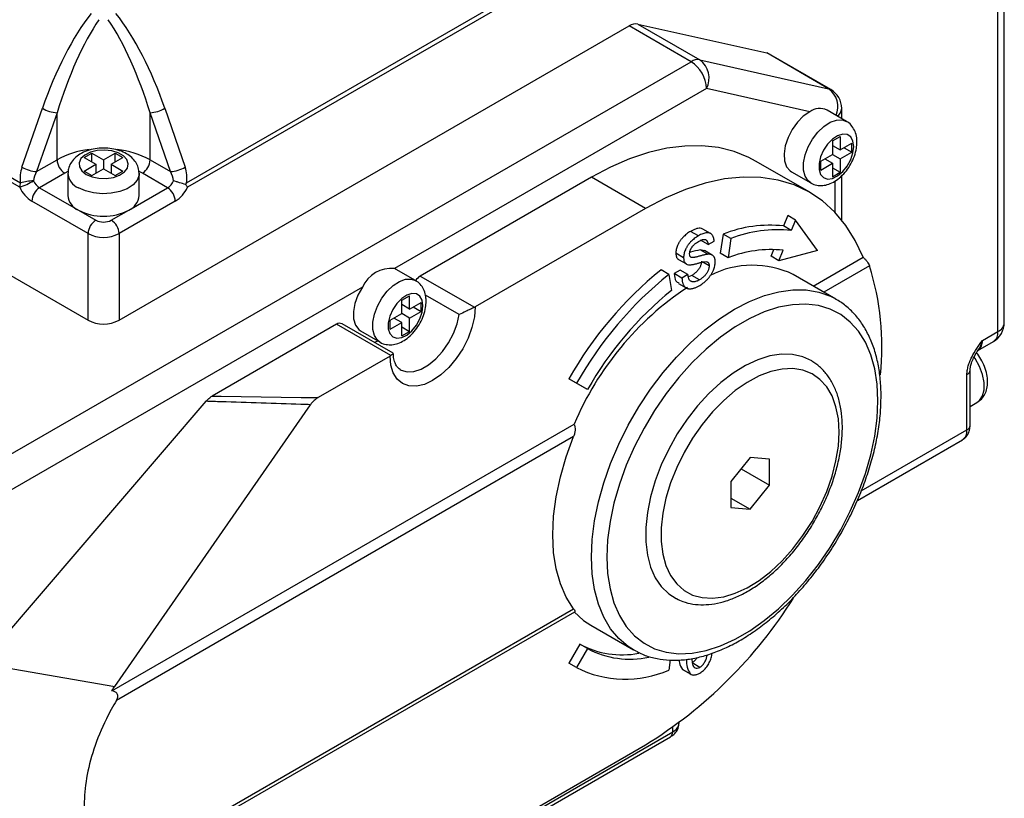
# Model space of a CAD drawing. Units: inches. Extents: x 0.2 to 10.8, y 0.2 to 8.3.
# Drawn here: x 1.1 to 2, y 6.9 to 7.6 of the extents above; entities that cross this region are included whole.
import ezdxf

# ---------------------------------------------------------------- set-up
doc = ezdxf.new("R2010")
doc.units = ezdxf.units.IN
doc.header["$MEASUREMENT"] = 0

msp = doc.modelspace()

# ---------------------------------------------------------------- linework, layer by layer
at = {"color": 7, "linetype": 'Continuous', "lineweight": 25}
for p, q in [((1.24922, 7.4862), (1.72481, 7.76075)), ((1.72555, 7.75673), (1.24996, 7.48218)), ((1.98418, 7.36051), (1.98418, 7.73824)), ((0.67999, 7.72861), (1.09991, 7.4862)), ((1.97841, 7.35247), (1.97841, 7.7302)), ((1.09917, 7.48218), (0.67926, 7.72459)), ((0.61779, 7.67598), (1.16064, 7.36259)), ((1.65488, 7.62897), (1.7706, 7.60298)), ((1.65488, 7.62897), (1.71056, 7.59683)), ((1.18848, 7.36259), (1.64694, 7.62726)), ((1.70262, 7.59512), (1.64694, 7.62726)), ((1.82628, 7.57084), (1.7706, 7.60298)), ((1.82818, 7.5701), (1.7725, 7.60224)), ((1.06409, 7.2265), (1.70262, 7.59512)), ((1.71056, 7.59683), (1.82628, 7.57084)), ((1.71654, 7.57101), (1.43609, 7.4091)), ((1.80925, 7.55018), (1.71654, 7.57101)), ((1.10123, 7.50033), (1.11955, 7.55321)), ((1.13273, 7.54919), (1.11442, 7.49631)), ((1.13273, 7.50689), (1.13273, 7.54919)), ((1.21639, 7.50689), (1.21639, 7.54919)), ((1.23471, 7.49631), (1.21639, 7.54919)), ((1.22958, 7.55321), (1.2479, 7.50033)), ((1.84224, 7.54149), (1.82484, 7.55154)), ((1.83802, 7.54393), (1.83802, 7.55305)), ((1.82973, 7.52384), (1.83669, 7.52786)), ((1.82973, 7.52384), (1.82973, 7.51178)), ((1.83669, 7.52786), (1.83669, 7.5158)), ((1.82973, 7.51982), (1.82973, 7.51982)), ((1.82973, 7.51982), (1.83669, 7.5158)), ((1.83669, 7.5158), (1.84713, 7.52183)), ((1.83669, 7.50776), (1.84713, 7.51379)), ((1.84017, 7.51781), (1.84713, 7.51379)), ((1.84713, 7.51379), (1.84713, 7.52183)), ((1.11442, 7.49631), (1.13273, 7.50689)), ((1.15716, 7.50886), (1.16412, 7.51288)), ((1.15716, 7.50886), (1.1676, 7.50283)), ((1.16412, 7.51288), (1.17456, 7.50685)), ((1.16412, 7.50484), (1.16412, 7.51288)), ((1.17456, 7.50685), (1.185, 7.51288)), ((1.17456, 7.50685), (1.17456, 7.49881)), ((1.18152, 7.50283), (1.19196, 7.50886)), ((1.185, 7.51288), (1.19196, 7.50886)), ((1.185, 7.50484), (1.185, 7.51288)), ((1.21639, 7.50689), (1.23471, 7.49631)), ((1.80937, 7.47765), (1.76065, 7.50577)), ((1.81929, 7.50576), (1.82973, 7.51178)), ((1.81929, 7.49772), (1.81929, 7.50576)), ((1.82277, 7.50777), (1.82277, 7.50776)), ((1.82277, 7.50776), (1.82973, 7.50375)), ((1.82973, 7.51178), (1.83669, 7.50776)), ((1.83669, 7.50776), (1.83669, 7.49571)), ((1.15716, 7.49681), (1.1676, 7.50283)), ((1.15716, 7.49681), (1.16412, 7.49279)), ((1.16412, 7.49279), (1.17456, 7.49881)), ((1.1676, 7.50283), (1.1676, 7.4948)), ((1.17456, 7.49881), (1.185, 7.49279)), ((1.18152, 7.50283), (1.19196, 7.49681)), ((1.18152, 7.50283), (1.18152, 7.4948)), ((1.185, 7.49279), (1.19196, 7.49681)), ((1.79286, 7.49613), (1.81026, 7.48609)), ((1.81929, 7.49772), (1.82973, 7.50375)), ((1.82973, 7.50375), (1.82973, 7.49169)), ((1.82973, 7.49973), (1.83669, 7.49571)), ((1.13969, 7.49483), (1.11707, 7.48178)), ((1.14258, 7.4948), (1.14258, 7.4747)), ((1.20655, 7.4747), (1.20655, 7.4948)), ((1.23205, 7.48178), (1.20943, 7.49483)), ((1.61303, 7.49116), (1.45927, 7.4024)), ((1.66174, 7.46303), (1.61303, 7.49116)), ((1.82973, 7.49169), (1.83669, 7.49571)), ((1.83802, 7.4529), (1.83802, 7.49251)), ((1.11707, 7.48178), (1.15194, 7.46165)), ((1.19718, 7.46165), (1.23205, 7.48178)), ((1.16064, 7.44055), (1.11011, 7.46972)), ((1.23901, 7.46972), (1.18848, 7.44055)), ((1.15194, 7.46165), (1.1676, 7.45261)), ((1.18152, 7.45261), (1.19718, 7.46165)), ((1.66174, 7.46303), (1.50863, 7.37464)), ((1.78948, 7.45677), (1.78566, 7.4474)), ((1.79644, 7.45275), (1.78948, 7.45677)), ((1.79644, 7.45275), (1.79262, 7.44339)), ((1.81627, 7.42528), (1.79644, 7.45275)), ((1.72019, 7.44062), (1.71323, 7.44463)), ((1.79262, 7.44339), (1.78566, 7.4474)), ((1.16064, 7.36259), (1.16064, 7.44055)), ((1.18848, 7.44055), (1.18848, 7.36259)), ((1.70919, 7.43854), (1.70223, 7.44256)), ((1.71798, 7.43059), (1.71102, 7.43461)), ((1.73138, 7.44007), (1.72891, 7.42282)), ((1.73834, 7.43605), (1.73138, 7.44007)), ((1.73834, 7.43605), (1.73587, 7.4188)), ((1.7147, 7.42507), (1.71076, 7.42595)), ((1.71772, 7.42194), (1.71076, 7.42595)), ((1.72172, 7.42119), (1.71476, 7.42521)), ((1.71798, 7.43059), (1.72338, 7.4337)), ((1.77454, 7.42014), (1.777, 7.42617)), ((1.7815, 7.41612), (1.78532, 7.42549)), ((1.81627, 7.42528), (1.7815, 7.41612)), ((1.6959, 7.41877), (1.68894, 7.42279)), ((1.69143, 7.41721), (1.69839, 7.4132)), ((1.73587, 7.4188), (1.72891, 7.42282)), ((1.7815, 7.41612), (1.77454, 7.42014)), ((1.81251, 7.39335), (1.85733, 7.41922)), ((1.43763, 7.40837), (1.43609, 7.4091)), ((1.45503, 7.39833), (1.43763, 7.40837)), ((1.68258, 7.40386), (1.67562, 7.40788)), ((1.69287, 7.40769), (1.68747, 7.40457)), ((1.69983, 7.40367), (1.69287, 7.40769)), ((1.71897, 7.41167), (1.71333, 7.41492)), ((1.45927, 7.4024), (1.50796, 7.37429)), ((1.68258, 7.40386), (1.68506, 7.38947)), ((1.69443, 7.40056), (1.68747, 7.40457)), ((1.69983, 7.40367), (1.69443, 7.40056)), ((1.70326, 7.40292), (1.70022, 7.40176)), ((1.71022, 7.39891), (1.70326, 7.40292)), ((1.83282, 7.38163), (1.79454, 7.40373)), ((1.40718, 7.39242), (1.07801, 7.20239)), ((1.69133, 7.3957), (1.69829, 7.39168)), ((1.44251, 7.38067), (1.44947, 7.38469)), ((1.44947, 7.37263), (1.44947, 7.38469)), ((1.44251, 7.36862), (1.44251, 7.38067)), ((1.44251, 7.37665), (1.44251, 7.37665)), ((1.44947, 7.37263), (1.44251, 7.37665)), ((1.44947, 7.37263), (1.45991, 7.37866)), ((1.45295, 7.37464), (1.45991, 7.37062)), ((1.45991, 7.37062), (1.45991, 7.37866)), ((1.43207, 7.36259), (1.44251, 7.36862)), ((1.43555, 7.3646), (1.43555, 7.3646)), ((1.44251, 7.36058), (1.43555, 7.3646)), ((1.44947, 7.3646), (1.44251, 7.36861)), ((1.44947, 7.3646), (1.45991, 7.37062)), ((1.44947, 7.35254), (1.44947, 7.3646)), ((1.38399, 7.35894), (1.27212, 7.29436)), ((1.43268, 7.33083), (1.38399, 7.35894)), ((1.43489, 7.33288), (1.38891, 7.35943)), ((1.43207, 7.35455), (1.43207, 7.36259)), ((1.43207, 7.35455), (1.44251, 7.36058)), ((1.44251, 7.34852), (1.44251, 7.36058)), ((1.44251, 7.35656), (1.44947, 7.35254)), ((1.40564, 7.35296), (1.42304, 7.34292)), ((1.44251, 7.34852), (1.44947, 7.35254)), ((1.96449, 7.34444), (1.97841, 7.35247)), ((1.96041, 7.33543), (1.97433, 7.34346)), ((1.43207, 7.33045), (1.36734, 7.29308)), ((1.95057, 7.26407), (1.95057, 7.31367)), ((1.95345, 7.26809), (1.95345, 7.31769)), ((1.60262, 7.30429), (1.59277, 7.30998)), ((1.59973, 7.30596), (1.59277, 7.30998)), ((1.60958, 7.30028), (1.59973, 7.30596)), ((1.60958, 7.30028), (1.60262, 7.30429)), ((1.26658, 7.28969), (1.0645, 7.05395)), ((1.18461, 7.03328), (1.36042, 7.28663)), ((1.95345, 7.28505), (1.9596, 7.2886)), ((1.18191, 7.02931), (1.59749, 7.26922)), ((1.59706, 7.258), (1.18611, 7.02076)), ((1.85215, 7.2006), (1.94649, 7.25506)), ((1.7557, 7.2391), (1.7383, 7.21746)), ((1.7731, 7.23755), (1.7557, 7.2391)), ((1.7731, 7.21434), (1.7731, 7.23755)), ((1.74762, 7.22905), (1.7731, 7.21434)), ((1.7383, 7.21746), (1.7383, 7.19426)), ((1.7557, 7.1927), (1.7731, 7.21434)), ((1.7383, 7.20274), (1.7557, 7.1927)), ((1.7383, 7.19426), (1.7557, 7.1927)), ((1.18515, 6.86202), (1.59816, 7.10045)), ((1.18611, 6.8659), (1.59706, 7.10314)), ((1.61247, 7.08834), (1.65074, 7.06624)), ((1.60262, 7.07129), (1.59277, 7.05425)), ((1.60958, 7.06728), (1.60262, 7.07129)), ((1.60958, 7.06728), (1.59973, 7.05023)), ((1.65328, 7.06486), (1.65074, 7.06624)), ((1.0645, 7.05395), (1.18461, 7.03328)), ((1.59973, 7.05023), (1.59277, 7.05425)), ((1.68389, 7.05709), (1.68258, 7.04798)), ((1.71046, 7.05042), (1.7035, 7.05444)), ((1.69495, 7.04866), (1.6956, 7.04835)), ((1.70191, 7.04464), (1.69495, 7.04866)), ((1.69555, 7.04825), (1.70251, 7.04423)), ((1.69187, 7.00048), (1.69187, 7.00074)), ((1.15716, 6.6871), (1.6861, 6.99245)), ((1.15513, 6.68259), (1.68406, 6.98794)), ((1.50863, 6.89243), (1.66174, 6.98082))]:
    msp.add_line(p, q, dxfattribs=at)
at = {"color": 8, "linetype": 'Continuous', "lineweight": 25}
for p, q in [((1.14249, 7.49633), (1.13969, 7.49483)), ((1.20943, 7.49483), (1.20667, 7.49631)), ((1.83226, 7.45951), (1.83226, 7.48789)), ((1.86296, 7.41149), (1.82202, 7.38786)), ((1.49419, 7.36776), (1.46381, 7.3853)), ((1.85564, 7.20927), (1.95057, 7.26407)), ((1.6861, 6.99245), (1.6861, 6.99653))]:
    msp.add_line(p, q, dxfattribs=at)
at = {"color": 7, "linetype": 'Continuous', "lineweight": 25, "flags": 128}
for points in [[(1.7706, 7.60298), (1.77192, 7.60254), (1.7725, 7.60224)], [(1.80925, 7.55018), (1.80353, 7.54615), (1.79815, 7.54067), (1.79347, 7.5341), (1.78978, 7.52687), (1.78733, 7.51944), (1.78627, 7.51229), (1.78667, 7.50589), (1.78852, 7.50066), (1.79168, 7.49692), (1.79286, 7.49613)], [(1.84887, 7.51881), (1.84817, 7.52374), (1.84615, 7.52743), (1.84297, 7.52955), (1.83893, 7.52991), (1.83438, 7.52848), (1.82973, 7.52539), (1.82538, 7.52091), (1.82173, 7.51545), (1.8191, 7.50947), (1.81773, 7.50353), (1.81773, 7.49814), (1.8191, 7.49378), (1.82173, 7.49085), (1.82538, 7.48959), (1.82973, 7.49013), (1.83438, 7.49242), (1.83893, 7.49624), (1.84297, 7.50127), (1.84615, 7.50706), (1.84817, 7.51308), (1.84887, 7.51881)], [(1.1589, 7.49379), (1.16422, 7.49153), (1.17045, 7.49027), (1.17704, 7.49013), (1.18342, 7.49111), (1.18901, 7.49314), (1.19332, 7.49603), (1.19595, 7.49952), (1.19669, 7.50331), (1.19547, 7.50705), (1.19238, 7.51042), (1.18771, 7.51312), (1.18188, 7.5149), (1.17539, 7.51561), (1.16883, 7.51518), (1.16278, 7.51366), (1.15778, 7.51117), (1.15427, 7.50794), (1.15256, 7.50426), (1.1528, 7.50046), (1.15498, 7.49686), (1.1589, 7.49379)], [(1.76065, 7.50577), (1.75444, 7.50907), (1.74127, 7.51435), (1.72722, 7.51782), (1.7124, 7.51946), (1.6969, 7.51927), (1.68082, 7.51723), (1.66428, 7.51337), (1.64739, 7.50771), (1.63027, 7.50029), (1.61303, 7.49116)], [(1.85733, 7.41922), (1.85027, 7.43438), (1.8418, 7.44794), (1.83197, 7.45981), (1.82087, 7.46989), (1.80857, 7.47811), (1.79517, 7.4844), (1.78077, 7.48873), (1.76548, 7.49105), (1.74941, 7.49136), (1.73268, 7.48964), (1.71542, 7.48591), (1.69775, 7.48021), (1.67981, 7.47256), (1.66174, 7.46303)], [(1.40718, 7.39242), (1.40322, 7.38521), (1.40048, 7.37771), (1.39914, 7.3704), (1.39928, 7.36378), (1.4009, 7.35826), (1.40389, 7.35423), (1.40564, 7.35296)], [(1.46165, 7.37565), (1.46096, 7.38057), (1.45893, 7.38426), (1.45576, 7.38638), (1.45171, 7.38674), (1.44716, 7.38531), (1.44251, 7.38222), (1.43816, 7.37775), (1.43451, 7.37228), (1.43188, 7.36631), (1.43051, 7.36036), (1.43051, 7.35497), (1.43188, 7.35062), (1.43451, 7.34768), (1.43816, 7.34643), (1.44251, 7.34696), (1.44716, 7.34925), (1.45171, 7.35308), (1.45576, 7.3581), (1.45893, 7.36389), (1.46096, 7.36991), (1.46165, 7.37565)], [(1.50863, 7.37464), (1.50789, 7.36559), (1.50572, 7.35604), (1.50218, 7.34636), (1.49742, 7.33691), (1.49162, 7.32807), (1.485, 7.32016), (1.47782, 7.3135), (1.47035, 7.30834), (1.46288, 7.30488), (1.4557, 7.30325), (1.44909, 7.30351), (1.44328, 7.30566), (1.43852, 7.30961), (1.43499, 7.31521), (1.43281, 7.32225), (1.43207, 7.33045)], [(1.87054, 7.29023), (1.86982, 7.30502), (1.86769, 7.31882), (1.86416, 7.33146), (1.85928, 7.34279), (1.8531, 7.35267), (1.8457, 7.36101), (1.83716, 7.36768), (1.82759, 7.37263), (1.81709, 7.37579), (1.80579, 7.37711), (1.79382, 7.3766), (1.78132, 7.37425), (1.76844, 7.37009), (1.75533, 7.36416), (1.74215, 7.35655), (1.72904, 7.34734), (1.71616, 7.33663), (1.70366, 7.32455), (1.69169, 7.31125), (1.68039, 7.29687), (1.66989, 7.28159), (1.66032, 7.26559), (1.65178, 7.24906), (1.64438, 7.23218), (1.6382, 7.21516), (1.63332, 7.1982), (1.62979, 7.18149), (1.62766, 7.16523), (1.62695, 7.14961), (1.62766, 7.13481), (1.62979, 7.12102), (1.63332, 7.10838), (1.6382, 7.09705), (1.64438, 7.08716), (1.65178, 7.07883), (1.66032, 7.07215), (1.66989, 7.06721), (1.68039, 7.06405), (1.69169, 7.06272), (1.70366, 7.06324), (1.71616, 7.06559), (1.72904, 7.06975), (1.74215, 7.07567), (1.75533, 7.08329), (1.76844, 7.0925), (1.78132, 7.10321), (1.79382, 7.11529), (1.80579, 7.12859), (1.81709, 7.14297), (1.82759, 7.15824), (1.83716, 7.17424), (1.8457, 7.19078), (1.8531, 7.20765), (1.85928, 7.22468), (1.86416, 7.24164), (1.86769, 7.25835), (1.86982, 7.27461), (1.87054, 7.29023)], [(1.41799, 7.34264), (1.4183, 7.34278), (1.42096, 7.34412)], [(1.81112, 7.32596), (1.80298, 7.32977), (1.79384, 7.33186), (1.78395, 7.33211), (1.77349, 7.33052), (1.76262, 7.32711), (1.75153, 7.32194), (1.74039, 7.31509), (1.72938, 7.30668), (1.71869, 7.29685), (1.7085, 7.28576), (1.69897, 7.27358), (1.69025, 7.26052), (1.6825, 7.2468), (1.67583, 7.23263), (1.67036, 7.21826), (1.66618, 7.20391), (1.66335, 7.18983), (1.66192, 7.17624), (1.66192, 7.16336), (1.66335, 7.15142), (1.66618, 7.1406), (1.67036, 7.13108), (1.67583, 7.12302), (1.6825, 7.11656), (1.68917, 7.11231)], [(1.83574, 7.2621), (1.83502, 7.27401), (1.83289, 7.28488), (1.82939, 7.29452), (1.82456, 7.30276), (1.81851, 7.30944), (1.81134, 7.31446), (1.80318, 7.31772), (1.79416, 7.31916), (1.78447, 7.31875), (1.77425, 7.31652), (1.76371, 7.31248), (1.75303, 7.30673), (1.74239, 7.29935), (1.73199, 7.29049), (1.72201, 7.28029), (1.71263, 7.26894), (1.70403, 7.25665), (1.69634, 7.24363), (1.68971, 7.23011), (1.68427, 7.21635), (1.68009, 7.20257), (1.67727, 7.18903), (1.67584, 7.17597), (1.67584, 7.16363), (1.67727, 7.15221), (1.68009, 7.14194), (1.68427, 7.13298), (1.68971, 7.1255), (1.69634, 7.11964), (1.70403, 7.11549), (1.71263, 7.11314), (1.72201, 7.11262), (1.73199, 7.11394), (1.74239, 7.11708), (1.75303, 7.12198), (1.76371, 7.12857), (1.77425, 7.13671), (1.78447, 7.14626), (1.79416, 7.15705), (1.80318, 7.1689), (1.81134, 7.18159), (1.81851, 7.19488), (1.82456, 7.20855), (1.82939, 7.22236), (1.83289, 7.23605), (1.83502, 7.24937), (1.83574, 7.2621)], [(1.27212, 7.29436), (1.28038, 7.29425), (1.31628, 7.29376), (1.35217, 7.29328), (1.36734, 7.29308)], [(1.59706, 7.10314), (1.59039, 7.11363), (1.58512, 7.12569), (1.58131, 7.13916), (1.579, 7.15389), (1.57823, 7.1697), (1.579, 7.1864), (1.58131, 7.20379), (1.58512, 7.22166), (1.59039, 7.2398), (1.59706, 7.258)], [(1.59749, 7.10045), (1.60594, 7.09269), (1.61247, 7.08834)]]:
    msp.add_lwpolyline(points, dxfattribs=at)
at = {"color": 8, "linetype": 'Continuous', "lineweight": 25, "flags": 128}
for points in [[(1.82818, 7.5701), (1.82759, 7.5704), (1.82628, 7.57084)], [(1.81013, 7.48616), (1.80795, 7.48787), (1.80522, 7.49204), (1.80381, 7.49756), (1.80381, 7.50411), (1.80522, 7.51127), (1.80795, 7.51858), (1.81183, 7.52559), (1.81662, 7.53187), (1.82201, 7.537), (1.82767, 7.54068), (1.83324, 7.54267), (1.83837, 7.54284), (1.84225, 7.54149)], [(1.20655, 7.4948), (1.20641, 7.49306), (1.20466, 7.48854), (1.20102, 7.48442), (1.19572, 7.48094), (1.18909, 7.47834), (1.18154, 7.47677), (1.17356, 7.47634), (1.16564, 7.47706), (1.15828, 7.4789), (1.15194, 7.48174)], [(1.42292, 7.34299), (1.42073, 7.34471), (1.418, 7.34887), (1.41659, 7.3544), (1.41659, 7.36094), (1.418, 7.3681), (1.42073, 7.37541), (1.42461, 7.38243), (1.4294, 7.3887), (1.43479, 7.39383), (1.44045, 7.39751), (1.44602, 7.3995), (1.45115, 7.39967), (1.45503, 7.39832)], [(1.65074, 7.06624), (1.6461, 7.06921), (1.63762, 7.07641), (1.63028, 7.08523), (1.62416, 7.09556), (1.61933, 7.1073), (1.61584, 7.12032), (1.61373, 7.13447), (1.61303, 7.14961), (1.61373, 7.16556), (1.61584, 7.18214), (1.61933, 7.19919), (1.62416, 7.21651), (1.63028, 7.23391), (1.63762, 7.2512), (1.6461, 7.26819), (1.65563, 7.28469), (1.6661, 7.30053), (1.6774, 7.31553), (1.68941, 7.32953), (1.70199, 7.34237), (1.71501, 7.35391), (1.72832, 7.36403), (1.74178, 7.37262), (1.75524, 7.37957), (1.76855, 7.38482), (1.78157, 7.38831), (1.79415, 7.39), (1.80616, 7.38986), (1.81746, 7.38791), (1.82793, 7.38416), (1.83267, 7.38172)], [(1.44109, 7.31829), (1.4421, 7.31775), (1.44746, 7.31623), (1.45353, 7.31654), (1.46005, 7.31867), (1.46673, 7.32253), (1.47325, 7.32793), (1.47933, 7.33463), (1.48468, 7.34232), (1.48906, 7.35067), (1.49228, 7.35928), (1.49419, 7.36776)], [(1.9596, 7.2886), (1.96191, 7.29039), (1.96464, 7.29455), (1.96605, 7.30008), (1.96605, 7.30662), (1.96464, 7.31378), (1.96191, 7.32109), (1.95803, 7.32811), (1.95708, 7.32951)]]:
    msp.add_lwpolyline(points, dxfattribs=at)
at = {"color": 7, "linetype": 'Continuous', "lineweight": 25}
for centre, radius, start, end in [((1.65313, 7.61782), 0.01129, 81.08346, 123.25573), ((1.70881, 7.58568), 0.01129, 81.08346, 123.25573), ((1.68632, 7.56963), 0.03025, 2.60548, 57.39452), ((1.69853, 7.58044), 0.02033, 332.3663, 53.71171), ((1.81834, 7.55305), 0.01969, 0, 60.00269), ((1.13497, 7.58016), 0.03104, 240.2234, 265.87691), ((1.21416, 7.58016), 0.03104, 274.12309, 299.7766), ((1.81822, 7.53743), 0.01559, 64.84529, 125.10241), ((1.14784, 7.50758), 0.01513, 182.60548, 237.39452), ((1.20128, 7.50758), 0.01513, 302.60548, 357.39452), ((1.11665, 7.52728), 0.03104, 240.2234, 265.87691), ((1.23248, 7.52728), 0.03104, 274.12309, 299.7766), ((1.07136, 7.5577), 0.08048, 290.21885, 300.00433), ((1.11669, 7.41635), 0.07183, 94.06122, 103.51189), ((1.12492, 7.49418), 0.01468, 204.89599, 237.7003), ((1.22421, 7.49418), 0.01468, 302.2997, 335.10401), ((1.11161, 7.48198), 0.01244, 160.19147, 179.08432), ((1.1258, 7.49454), 0.02936, 204.89599, 237.7003), ((1.12522, 7.46903), 0.01513, 122.60548, 177.39452), ((1.2239, 7.46903), 0.01513, 2.60548, 57.39452), ((1.22333, 7.49454), 0.02936, 302.2997, 335.10401), ((1.15797, 7.47586), 0.01544, 184.29212, 247.02802), ((1.19116, 7.47586), 0.01544, 292.97198, 355.70788), ((1.17456, 7.5053), 0.04917, 242.60967, 297.39033), ((1.17575, 7.43986), 0.01513, 122.60548, 177.39452), ((1.17456, 7.46604), 0.01513, 242.60967, 297.39033), ((1.17337, 7.43986), 0.01513, 2.60548, 57.39452), ((1.77335, 7.33404), 0.11403, 83.80172, 111.59203), ((1.78031, 7.33002), 0.11403, 83.80172, 111.59203), ((1.17456, 7.46742), 0.03026, 242.60967, 297.39033), ((1.7741, 7.3222), 0.1039, 83.80172, 111.59203), ((1.43323, 7.38067), 0.02857, 84.26353, 155.73109), ((1.89204, 7.14074), 0.3438, 129.01162, 150.51053), ((1.75798, 7.32794), 0.08414, 64.24942, 116.94563), ((1.63705, 7.33937), 0.23714, 353.76588, 17.70533), ((1.46645, 7.39075), 0.01368, 121.62825, 147.10525), ((1.899, 7.13672), 0.3438, 129.01162, 150.51053), ((1.8539, 7.16061), 0.27846, 123.72754, 157.04195), ((1.88224, 7.14608), 0.31324, 129.01162, 150.51053), ((1.50368, 7.38324), 0.00992, 295.59251, 299.94857), ((1.17456, 7.38946), 0.03026, 242.60967, 297.39033), ((1.38686, 7.35506), 0.00482, 64.8165, 126.49396), ((1.96449, 7.36051), 0.01969, 299.99731, 0), ((1.42776, 7.33794), 0.00865, 299.94139, 304.71596), ((1.44529, 7.33187), 0.41242, 301.65822, 327.89269), ((1.64036, 7.14083), 0.07912, 241.50414, 281.08606), ((1.64786, 7.13986), 0.08206, 242.19336, 281.8397), ((1.64353, 7.13668), 0.09691, 243.13106, 293.7602)]:
    msp.add_arc(centre, radius, start, end, dxfattribs=at)
at = {"color": 8, "linetype": 'Continuous', "lineweight": 25}
for centre, radius, start, end in [((1.81444, 7.55459), 0.0201, 337.30663, 53.92414), ((1.82888, 7.55378), 0.00917, 304.43184, 355.42133), ((1.17059, 7.43777), 0.07881, 96.57307, 118.70633), ((1.1784, 7.43745), 0.07915, 61.31763, 84.01233), ((1.15794, 7.49593), 0.01541, 184.35094, 247.09897), ((1.97432, 7.36149), 0.0099, 294.37466, 354.3052), ((1.96905, 7.35128), 0.00944, 304.05635, 7.25583), ((1.95463, 7.34347), 0.00991, 305.76676, 5.61439), ((1.94863, 7.31811), 0.00484, 293.6668, 355.30997), ((1.94853, 7.26858), 0.00495, 294.37466, 354.3052), ((1.94093, 7.26301), 0.0097, 305.01333, 6.29885), ((1.68202, 7.00146), 0.0099, 294.37466, 354.3052), ((1.68128, 6.99191), 0.00485, 305.01333, 6.29885)]:
    msp.add_arc(centre, radius, start, end, dxfattribs=at)
at = {"color": 7, "linetype": 'Continuous', "lineweight": 25}
for centre, major_axis, ratio, start_param, end_param in [((1.16834, 7.52505), (0.0446, 0.14269), 0.368959, 0.774095, 1.488244), ((1.18079, 7.52505), (-0.0446, 0.14269), 0.368959, 4.794941, 5.509091), ((1.17456, 7.52505), (0.03813, 0.13839), 0.326811, 0.771778, 1.485928), ((1.17456, 7.52505), (-0.03813, 0.13839), 0.326811, 4.797257, 5.511407), ((1.11515, 7.4923), (0.00263, 0.02156), 0.71152, 1.276883, 1.943122), ((1.12138, 7.4923), (0.00696, 0.01205), 0.577335, 1.570837, 2.237076), ((1.22775, 7.4923), (-0.00696, 0.01205), 0.577335, 4.046109, 4.712348), ((1.23398, 7.4923), (-0.00263, 0.02156), 0.71152, 4.340063, 5.006303)]:
    msp.add_ellipse(centre, major_axis=major_axis, ratio=ratio, start_param=start_param, end_param=end_param, dxfattribs=at)
for points, knots in [([(1.85175, 7.52283), (1.8517, 7.52414), (1.85157, 7.52748), (1.85026, 7.53244), (1.84746, 7.53718), (1.84463, 7.54026), (1.8426, 7.54115), (1.84217, 7.54134)], [0, 0, 0, 0, 0.173299, 0.4421, 0.693123, 0.935603, 1, 1, 1, 1]), ([(1.81009, 7.48626), (1.81023, 7.48616), (1.8118, 7.48491), (1.81563, 7.4839), (1.82104, 7.48355), (1.82655, 7.48481), (1.83205, 7.48745), (1.83742, 7.49155), (1.84236, 7.49693), (1.84652, 7.50326), (1.84962, 7.51017), (1.85144, 7.51682), (1.85166, 7.52099), (1.85175, 7.52283)], [0, 0, 0, 0, 0.008504, 0.10055, 0.189626, 0.280813, 0.378374, 0.482719, 0.5899, 0.697011, 0.804539, 0.913594, 1, 1, 1, 1]), ([(1.20648, 7.49481), (1.20636, 7.49652), (1.20611, 7.50001), (1.20369, 7.50484), (1.20007, 7.50907), (1.19516, 7.5126), (1.18907, 7.51532), (1.18203, 7.51704), (1.1745, 7.51762), (1.16693, 7.51702), (1.15968, 7.51521), (1.15338, 7.51229), (1.14836, 7.50844), (1.14487, 7.50394), (1.14283, 7.49926), (1.14275, 7.49612), (1.14272, 7.49476)], [0, 0, 0, 0, 0.062642, 0.128334, 0.195071, 0.266234, 0.342557, 0.421437, 0.500317, 0.579407, 0.659519, 0.741718, 0.815816, 0.884792, 0.950242, 1, 1, 1, 1]), ([(1.24818, 7.48461), (1.24657, 7.48513), (1.24469, 7.48573), (1.24186, 7.48663), (1.24092, 7.48693), (1.23915, 7.4875), (1.23829, 7.48777), (1.23753, 7.488)], [0, 0, 0, 0, 0.5, 0.5, 0.75, 0.75, 1, 1, 1, 1]), ([(1.24818, 7.48461), (1.24853, 7.48511), (1.24887, 7.48562), (1.24919, 7.48614), (1.2492, 7.48616), (1.24921, 7.48618), (1.24922, 7.4862)], [0, 0, 0, 0, 0.0002019682, 0.0002019682, 0.0002019682, 0.0002089609, 0.0002089609, 0.0002089609, 0.0002089609]), ([(1.24818, 7.48461), (1.24855, 7.48419), (1.24889, 7.48378), (1.24948, 7.48296), (1.24975, 7.48256), (1.24996, 7.48218)], [0, 0, 0, 0, 0.5, 0.5, 1, 1, 1, 1]), ([(1.71316, 7.44448), (1.71242, 7.44483), (1.71058, 7.44569), (1.70668, 7.44484), (1.70371, 7.44332), (1.70223, 7.44256)], [0, 0, 0, 0, 0.2484748, 0.6239651, 1, 1, 1, 1]), ([(1.70223, 7.44256), (1.70101, 7.44185), (1.69921, 7.44065), (1.69691, 7.43868), (1.69556, 7.43737), (1.69455, 7.43624), (1.69383, 7.4354), (1.69317, 7.43453), (1.69255, 7.43365), (1.69198, 7.43275), (1.69145, 7.43183), (1.69098, 7.43089), (1.69041, 7.42964), (1.68983, 7.42808), (1.68914, 7.42563), (1.68894, 7.42387), (1.68894, 7.42279)], [0, 0, 0, 0, 0.192616, 0.284519, 0.374176, 0.417784, 0.460292, 0.501573, 0.54177, 0.581904, 0.621079, 0.66043, 0.699588, 0.776336, 0.850835, 1, 1, 1, 1]), ([(1.70919, 7.43854), (1.70797, 7.43783), (1.70617, 7.43664), (1.70387, 7.43467), (1.70252, 7.43335), (1.70151, 7.43223), (1.70079, 7.43139), (1.70013, 7.43051), (1.69951, 7.42963), (1.69894, 7.42873), (1.69841, 7.42781), (1.69794, 7.42687), (1.69737, 7.42562), (1.69679, 7.42406), (1.6961, 7.42161), (1.69589, 7.41986), (1.6959, 7.41877)], [0, 0, 0, 0, 0.192616, 0.284519, 0.374176, 0.417784, 0.460292, 0.501573, 0.54177, 0.581904, 0.621079, 0.66043, 0.699588, 0.776336, 0.850835, 1, 1, 1, 1]), ([(1.72338, 7.4337), (1.72335, 7.43492), (1.72308, 7.43659), (1.72233, 7.43842), (1.72168, 7.43935), (1.72108, 7.43999), (1.72057, 7.44038), (1.72003, 7.44072), (1.71943, 7.44097), (1.71879, 7.44116), (1.71811, 7.44128), (1.71737, 7.44129), (1.71633, 7.44126), (1.71492, 7.44101), (1.71246, 7.44027), (1.71051, 7.4393), (1.70919, 7.43854)], [0, 0, 0, 0, 0.15765, 0.233763, 0.310487, 0.348919, 0.387481, 0.425913, 0.464434, 0.504061, 0.543948, 0.584974, 0.627017, 0.713917, 0.804356, 1, 1, 1, 1]), ([(1.7094, 7.43357), (1.71004, 7.43392), (1.71097, 7.43443), (1.71216, 7.43489), (1.71296, 7.43513), (1.7137, 7.43528), (1.71438, 7.43532), (1.71499, 7.43527), (1.71555, 7.43512), (1.71605, 7.43487), (1.71649, 7.43454), (1.71688, 7.4341), (1.71721, 7.43358), (1.71748, 7.43296), (1.7178, 7.43201), (1.71792, 7.43117), (1.71798, 7.43059)], [0, 0, 0, 0, 0.15506, 0.225566, 0.292048, 0.354943, 0.41477, 0.472127, 0.527696, 0.582222, 0.637301, 0.692296, 0.748747, 0.807268, 0.868597, 1, 1, 1, 1]), ([(1.7013, 7.42229), (1.70129, 7.42273), (1.70136, 7.42342), (1.70155, 7.42438), (1.70177, 7.4251), (1.70204, 7.42583), (1.70239, 7.42657), (1.70278, 7.42732), (1.70323, 7.42808), (1.70375, 7.42884), (1.70435, 7.42959), (1.70502, 7.43029), (1.70576, 7.431), (1.70657, 7.43168), (1.70779, 7.43258), (1.70874, 7.4332), (1.7094, 7.43357)], [0, 0, 0, 0, 0.102561, 0.152455, 0.203041, 0.253218, 0.304956, 0.358601, 0.414557, 0.473027, 0.534375, 0.599408, 0.668802, 0.742892, 0.822857, 1, 1, 1, 1]), ([(1.71076, 7.42595), (1.70791, 7.4253), (1.70481, 7.42459), (1.7017, 7.42385), (1.70146, 7.42379)], [0, 0, 0, 0, 0.920772, 1, 1, 1, 1]), ([(1.68894, 7.42279), (1.68905, 7.42172), (1.68926, 7.41959), (1.69028, 7.41768), (1.6913, 7.41745), (1.69152, 7.4174)], [0, 0, 0, 0, 0.441448, 0.882624, 1, 1, 1, 1]), ([(1.6959, 7.41877), (1.69588, 7.41778), (1.69608, 7.41646), (1.69665, 7.41497), (1.69728, 7.41406), (1.69807, 7.41334), (1.69943, 7.41264), (1.70068, 7.41249), (1.70155, 7.41248)], [0, 0, 0, 0, 0.238115, 0.354607, 0.472498, 0.593606, 0.720488, 1, 1, 1, 1]), ([(1.70267, 7.41918), (1.70222, 7.41941), (1.70151, 7.42022), (1.70129, 7.42155), (1.7013, 7.42229)], [0, 0, 0, 0, 0.490043, 1, 1, 1, 1]), ([(1.71772, 7.42194), (1.71727, 7.4219), (1.71653, 7.4218), (1.71547, 7.42161), (1.71452, 7.4214), (1.71346, 7.42115), (1.7123, 7.42084), (1.71103, 7.42049), (1.7097, 7.4201), (1.70838, 7.41972), (1.70717, 7.41942), (1.70609, 7.41919), (1.70514, 7.41903), (1.70432, 7.41894), (1.70349, 7.41894), (1.70295, 7.41904), (1.70267, 7.41918)], [0, 0, 0, 0, 0.092669, 0.148503, 0.210866, 0.279797, 0.354864, 0.436668, 0.525216, 0.61237, 0.691648, 0.762655, 0.825327, 0.880389, 0.92759, 1, 1, 1, 1]), ([(1.72436, 7.41508), (1.72437, 7.41565), (1.72432, 7.41648), (1.72414, 7.41748), (1.72397, 7.41817), (1.72373, 7.4188), (1.72346, 7.41939), (1.72313, 7.41991), (1.72274, 7.42038), (1.72232, 7.4208), (1.72182, 7.42114), (1.72127, 7.42143), (1.72068, 7.42166), (1.72002, 7.42183), (1.71905, 7.42196), (1.71827, 7.42198), (1.71772, 7.42194)], [0, 0, 0, 0, 0.122367, 0.18151, 0.240233, 0.297811, 0.355584, 0.412999, 0.471568, 0.530738, 0.591164, 0.653312, 0.717497, 0.783636, 0.852922, 1, 1, 1, 1]), ([(1.85733, 7.41922), (1.85799, 7.41861), (1.85862, 7.41798), (1.8598, 7.41666), (1.86035, 7.41598), (1.86133, 7.41464), (1.86176, 7.41396), (1.86247, 7.41269), (1.86275, 7.41207), (1.86296, 7.41149)], [0, 0, 0, 0, 0.25, 0.25, 0.5, 0.5, 0.75, 0.75, 1, 1, 1, 1]), ([(1.70155, 7.41248), (1.70196, 7.41247), (1.70264, 7.41252), (1.7036, 7.41265), (1.70444, 7.41279), (1.70537, 7.41298), (1.70637, 7.41321), (1.70746, 7.41349), (1.7086, 7.41379), (1.70973, 7.4141), (1.71078, 7.41439), (1.71173, 7.41463), (1.71257, 7.41484), (1.7133, 7.41501), (1.71406, 7.41515), (1.71458, 7.41526), (1.71489, 7.41528)], [0, 0, 0, 0, 0.098999, 0.157034, 0.220908, 0.289963, 0.364926, 0.445665, 0.532354, 0.617844, 0.696037, 0.765878, 0.828424, 0.882785, 0.929513, 1, 1, 1, 1]), ([(1.71201, 7.41568), (1.712, 7.41503), (1.71188, 7.41398), (1.71146, 7.41248), (1.71102, 7.41131), (1.71046, 7.41011), (1.70975, 7.40893), (1.70892, 7.40777), (1.70796, 7.40665), (1.70691, 7.40558), (1.70534, 7.40425), (1.70411, 7.4034), (1.70326, 7.40292)], [0, 0, 0, 0, 0.137284, 0.208228, 0.282258, 0.358539, 0.437126, 0.519051, 0.606998, 0.699053, 0.794132, 1, 1, 1, 1]), ([(1.71897, 7.41167), (1.71896, 7.41102), (1.71884, 7.40996), (1.71842, 7.40847), (1.71798, 7.40729), (1.71742, 7.4061), (1.71671, 7.40492), (1.71588, 7.40375), (1.71492, 7.40264), (1.71387, 7.40156), (1.7123, 7.40023), (1.71107, 7.39938), (1.71022, 7.39891)], [0, 0, 0, 0, 0.137284, 0.208228, 0.282258, 0.358539, 0.437126, 0.519051, 0.606998, 0.699053, 0.794132, 1, 1, 1, 1]), ([(1.71046, 7.39394), (1.71175, 7.39468), (1.71364, 7.39598), (1.71605, 7.39809), (1.71744, 7.39952), (1.71849, 7.40073), (1.71922, 7.40165), (1.71991, 7.40259), (1.72055, 7.40354), (1.72115, 7.40451), (1.7217, 7.40549), (1.7222, 7.40649), (1.7228, 7.40783), (1.72343, 7.40949), (1.72414, 7.41208), (1.72437, 7.41394), (1.72436, 7.41508)], [0, 0, 0, 0, 0.19214, 0.282733, 0.37192, 0.415561, 0.458093, 0.499169, 0.54005, 0.579873, 0.61966, 0.659106, 0.698703, 0.776128, 0.851465, 1, 1, 1, 1]), ([(1.71489, 7.41528), (1.71554, 7.41534), (1.71647, 7.41536), (1.71748, 7.415), (1.71804, 7.41461), (1.71845, 7.41405), (1.71887, 7.41317), (1.71895, 7.41228), (1.71897, 7.41167)], [0, 0, 0, 0, 0.303979, 0.433057, 0.549375, 0.660157, 0.769824, 1, 1, 1, 1]), ([(1.68747, 7.40457), (1.68769, 7.40205), (1.68805, 7.39803), (1.69068, 7.39671), (1.69165, 7.39622)], [0, 0, 0, 0, 0.628722, 1, 1, 1, 1]), ([(1.69443, 7.40056), (1.69444, 7.39979), (1.69453, 7.39871), (1.69475, 7.39735), (1.69499, 7.39642), (1.69527, 7.39554), (1.69561, 7.39473), (1.69602, 7.39399), (1.69648, 7.39331), (1.69699, 7.3927), (1.69756, 7.39218), (1.69816, 7.39174), (1.69882, 7.3914), (1.69952, 7.39112), (1.70027, 7.39094), (1.70107, 7.39086), (1.70191, 7.39084), (1.7028, 7.39092), (1.70374, 7.3911), (1.70474, 7.39135), (1.70578, 7.39169), (1.70688, 7.39212), (1.70844, 7.39283), (1.70965, 7.39347), (1.71046, 7.39394)], [0, 0, 0, 0, 0.083737, 0.124286, 0.164114, 0.203932, 0.243395, 0.28271, 0.322209, 0.361504, 0.40008, 0.438398, 0.476659, 0.514834, 0.553162, 0.592148, 0.631605, 0.672151, 0.714001, 0.757124, 0.801967, 0.848603, 0.897175, 1, 1, 1, 1]), ([(1.71022, 7.39891), (1.70927, 7.39836), (1.70785, 7.39769), (1.70606, 7.39725), (1.70482, 7.39713), (1.70371, 7.39724), (1.70272, 7.39752), (1.70191, 7.39803), (1.70124, 7.39872), (1.70073, 7.39966), (1.70016, 7.40124), (1.69992, 7.40265), (1.69983, 7.40367)], [0, 0, 0, 0, 0.184022, 0.271414, 0.35773, 0.440729, 0.518552, 0.592907, 0.665153, 0.739637, 0.819812, 1, 1, 1, 1]), ([(1.46453, 7.37966), (1.46448, 7.38097), (1.46435, 7.38431), (1.46304, 7.38928), (1.46024, 7.39401), (1.45742, 7.39709), (1.45538, 7.39798), (1.45495, 7.39817)], [0, 0, 0, 0, 0.173299, 0.4421, 0.693123, 0.935603, 1, 1, 1, 1]), ([(1.87342, 7.29425), (1.87338, 7.29688), (1.87327, 7.30448), (1.87209, 7.31652), (1.86942, 7.32998), (1.86541, 7.34241), (1.86011, 7.35367), (1.85361, 7.36365), (1.84592, 7.37211), (1.83887, 7.37812), (1.83408, 7.3807), (1.83254, 7.38154)], [0, 0, 0, 0, 0.066969, 0.193775, 0.320657, 0.44723, 0.573075, 0.697704, 0.820748, 0.942179, 1, 1, 1, 1]), ([(1.42288, 7.3431), (1.42301, 7.34299), (1.42458, 7.34174), (1.42841, 7.34073), (1.43382, 7.34038), (1.43934, 7.34164), (1.44483, 7.34429), (1.45021, 7.34838), (1.45514, 7.35376), (1.4593, 7.36009), (1.4624, 7.367), (1.46423, 7.37365), (1.46444, 7.37782), (1.46453, 7.37966)], [0, 0, 0, 0, 0.008504, 0.10055, 0.189626, 0.280813, 0.378374, 0.482719, 0.5899, 0.697011, 0.804539, 0.913594, 1, 1, 1, 1]), ([(1.50796, 7.37429), (1.50684, 7.37375), (1.50555, 7.37312), (1.50297, 7.37186), (1.50169, 7.37125), (1.49807, 7.36954), (1.49593, 7.36858), (1.49419, 7.36776)], [0, 0, 0, 0, 0.25, 0.25, 0.5, 0.5, 1, 1, 1, 1]), ([(1.95057, 7.31367), (1.95057, 7.31489), (1.95068, 7.31616), (1.95108, 7.31876), (1.95139, 7.32011), (1.95216, 7.32282), (1.95263, 7.32417), (1.95371, 7.32687), (1.95432, 7.32823), (1.9563, 7.33218), (1.95782, 7.33471), (1.96106, 7.33965), (1.96278, 7.34206), (1.96449, 7.34444)], [0, 0, 0, 0, 0.125, 0.125, 0.25, 0.25, 0.375, 0.375, 0.5, 0.5, 0.75, 0.75, 1, 1, 1, 1]), ([(1.43485, 7.33281), (1.43492, 7.33274), (1.43503, 7.33263), (1.43424, 7.33194), (1.4332, 7.3312), (1.43268, 7.33083)], [0, 0, 0, 0, 0.380755, 0.689449, 1, 1, 1, 1]), ([(1.44121, 7.31837), (1.44056, 7.31877), (1.43915, 7.31962), (1.4373, 7.3223), (1.43572, 7.32649), (1.43507, 7.33024), (1.43501, 7.33255), (1.43501, 7.33271)], [0, 0, 0, 0, 0.22203, 0.479025, 0.721819, 0.980896, 1, 1, 1, 1]), ([(1.95347, 7.31771), (1.95351, 7.31856), (1.9536, 7.32036), (1.95465, 7.32432), (1.95666, 7.32904), (1.95882, 7.33296), (1.96033, 7.33516), (1.96069, 7.33568)], [0, 0, 0, 0, 0.176175, 0.377078, 0.622578, 0.910287, 1, 1, 1, 1]), ([(1.95974, 7.28879), (1.9611, 7.28971), (1.96395, 7.29164), (1.96687, 7.2961), (1.96873, 7.30136), (1.96933, 7.30737), (1.96864, 7.31401), (1.9666, 7.32095), (1.96347, 7.32766), (1.96061, 7.33153), (1.95923, 7.3334)], [0, 0, 0, 0, 0.105501, 0.220478, 0.337284, 0.461834, 0.59541, 0.733458, 0.871508, 1, 1, 1, 1]), ([(1.83862, 7.26612), (1.83858, 7.26831), (1.83847, 7.27465), (1.83725, 7.28459), (1.83449, 7.29553), (1.83035, 7.30538), (1.8249, 7.31391), (1.81856, 7.3209), (1.81357, 7.32424), (1.81122, 7.32581)], [0, 0, 0, 0, 0.083834, 0.242269, 0.400747, 0.558144, 0.713228, 0.865018, 1, 1, 1, 1]), ([(1.26658, 7.28969), (1.26744, 7.29069), (1.26834, 7.29157), (1.2702, 7.29313), (1.27116, 7.2938), (1.27212, 7.29436)], [0, 0, 0, 0, 0.5, 0.5, 1, 1, 1, 1]), ([(1.36734, 7.29308), (1.36611, 7.29236), (1.3649, 7.29148), (1.36255, 7.28932), (1.36142, 7.28806), (1.36042, 7.28663)], [0, 0, 0, 0, 0.5, 0.5, 1, 1, 1, 1]), ([(1.65366, 7.0649), (1.65536, 7.06398), (1.66026, 7.06134), (1.66923, 7.05868), (1.68036, 7.05685), (1.6921, 7.05672), (1.70431, 7.05819), (1.7169, 7.0613), (1.72976, 7.06602), (1.74274, 7.0723), (1.7557, 7.08007), (1.76851, 7.08925), (1.78104, 7.09974), (1.79318, 7.11141), (1.80481, 7.12417), (1.81583, 7.13787), (1.82614, 7.15239), (1.83564, 7.16759), (1.84425, 7.18333), (1.85188, 7.19945), (1.85846, 7.21581), (1.86393, 7.23226), (1.86823, 7.24864), (1.87128, 7.2648), (1.8731, 7.28009), (1.87332, 7.2897), (1.87342, 7.29425)], [0, 0, 0, 0, 0.021783, 0.062704, 0.103777, 0.145242, 0.187212, 0.229662, 0.272478, 0.315518, 0.358661, 0.401816, 0.444939, 0.488014, 0.531044, 0.574033, 0.616994, 0.659938, 0.702879, 0.745828, 0.788798, 0.831801, 0.874852, 0.917963, 0.961144, 1, 1, 1, 1]), ([(1.36042, 7.28663), (1.35762, 7.28672), (1.35481, 7.28682), (1.35201, 7.28691), (1.34005, 7.28729), (1.32809, 7.28768), (1.31613, 7.28807), (1.30416, 7.28846), (1.2922, 7.28885), (1.28024, 7.28924), (1.27569, 7.28939), (1.27113, 7.28954), (1.26658, 7.28969)], [0, 0, 0, 0, 0.000855808, 0.000855808, 0.000855808, 0.004504375, 0.004504375, 0.004504375, 0.008153026, 0.008153026, 0.008153026, 0.009542439, 0.009542439, 0.009542439, 0.009542439]), ([(1.59749, 7.26922), (1.59784, 7.26838), (1.59807, 7.26749), (1.59834, 7.26561), (1.59837, 7.26463), (1.59827, 7.2627), (1.59814, 7.26171), (1.59771, 7.25982), (1.59743, 7.25889), (1.59706, 7.258)], [0, 0, 0, 0, 0.25, 0.25, 0.5, 0.5, 0.75, 0.75, 1, 1, 1, 1]), ([(1.68957, 7.11232), (1.69142, 7.11138), (1.69601, 7.10906), (1.70417, 7.10718), (1.71375, 7.10647), (1.72383, 7.10744), (1.73427, 7.11001), (1.74496, 7.11419), (1.75572, 7.11993), (1.76639, 7.12714), (1.77678, 7.13569), (1.78675, 7.14543), (1.79618, 7.15621), (1.80493, 7.16789), (1.81288, 7.18029), (1.81994, 7.19325), (1.82599, 7.20658), (1.83097, 7.22011), (1.83478, 7.23365), (1.83736, 7.24702), (1.83849, 7.25784), (1.83859, 7.26407), (1.83862, 7.26612)], [0, 0, 0, 0, 0.033469, 0.082697, 0.132326, 0.182828, 0.234338, 0.286674, 0.339508, 0.392541, 0.445553, 0.498477, 0.551307, 0.604061, 0.65677, 0.70947, 0.762192, 0.814969, 0.867838, 0.920838, 0.973998, 1, 1, 1, 1]), ([(1.94635, 7.25521), (1.947, 7.25553), (1.94905, 7.25655), (1.95139, 7.25962), (1.95317, 7.26371), (1.95336, 7.26663), (1.95345, 7.26809)], [0, 0, 0, 0, 0.140072, 0.437372, 0.719642, 1, 1, 1, 1]), ([(1.59706, 7.10314), (1.5976, 7.10239), (1.59854, 7.10105), (1.59823, 7.10069), (1.5981, 7.10053)], [0, 0, 0, 0, 0.564681, 1, 1, 1, 1]), ([(1.71046, 7.04532), (1.71154, 7.04602), (1.71371, 7.04741), (1.71677, 7.05068), (1.71913, 7.05467), (1.72089, 7.05901), (1.72134, 7.06181), (1.72157, 7.06327)], [0, 0, 0, 0, 0.1973013, 0.3942272, 0.5911404, 0.788444, 1, 1, 1, 1]), ([(1.69191, 7.05699), (1.69196, 7.05618), (1.69215, 7.05268), (1.69374, 7.05041), (1.69495, 7.04866)], [0, 0, 0, 0, 0.232539, 1, 1, 1, 1]), ([(1.69845, 7.05775), (1.6985, 7.05523), (1.69862, 7.04996), (1.70078, 7.04647), (1.70191, 7.04464)], [0, 0, 0, 0, 0.477516, 1, 1, 1, 1]), ([(1.70326, 7.05833), (1.70326, 7.05828), (1.70331, 7.05646), (1.7037, 7.05396), (1.70468, 7.05108), (1.70617, 7.04983), (1.70812, 7.04934), (1.70968, 7.05006), (1.71046, 7.05042)], [0, 0, 0, 0, 0.010057, 0.340646, 0.505874, 0.670794, 0.835441, 1, 1, 1, 1]), ([(1.7035, 7.05444), (1.70427, 7.05499), (1.70581, 7.05609), (1.70734, 7.05803), (1.70789, 7.05919), (1.70797, 7.05936)], [0, 0, 0, 0, 0.459494, 0.9193791, 1, 1, 1, 1]), ([(1.71046, 7.05042), (1.71124, 7.05097), (1.7128, 7.05206), (1.71477, 7.05479), (1.7162, 7.05774), (1.71692, 7.06011), (1.71699, 7.06132), (1.71701, 7.0616)], [0, 0, 0, 0, 0.232006, 0.46421, 0.696793, 0.929816, 1, 1, 1, 1]), ([(1.70191, 7.04464), (1.70241, 7.04423), (1.70327, 7.0438), (1.70456, 7.04356), (1.7056, 7.04354), (1.70671, 7.04373), (1.70833, 7.0442), (1.7096, 7.04483), (1.71046, 7.04532)], [0, 0, 0, 0, 0.243778, 0.363257, 0.482911, 0.604822, 0.731127, 1, 1, 1, 1]), ([(1.18611, 7.02076), (1.18665, 7.02165), (1.18709, 7.02262), (1.18739, 7.02413), (1.18743, 7.02465), (1.18731, 7.02567), (1.18716, 7.02616), (1.18644, 7.02748), (1.18561, 7.0281), (1.18384, 7.02894), (1.18288, 7.02917), (1.18191, 7.02931)], [0, 0, 0, 0, 0.25, 0.25, 0.375, 0.375, 0.5, 0.5, 0.75, 0.75, 1, 1, 1, 1]), ([(1.18611, 7.02076), (1.18278, 7.01522), (1.17477, 7.00042), (1.16515, 6.97671), (1.15861, 6.95053), (1.15644, 6.92621), (1.15861, 6.90438), (1.16515, 6.88576), (1.17477, 6.87315), (1.18278, 6.8676), (1.18611, 6.86591)], [0.024233, 0.024233, 0.024233, 0.024233, 0.0606314, 0.1212628, 0.1818942, 0.2425256, 0.303157, 0.3637885, 0.4244199, 0.4608186, 0.4608186, 0.4608186, 0.4608186]), ([(1.68406, 6.98794), (1.68511, 6.98862), (1.68748, 6.99017), (1.69018, 6.99359), (1.69179, 6.99728), (1.6917, 6.99962), (1.69167, 7.00043)], [0, 0, 0, 0, 0.242088, 0.547871, 0.844395, 1, 1, 1, 1])]:
    msp.add_open_spline(points, degree=3, knots=knots, dxfattribs=at)
at = {"color": 8, "linetype": 'Continuous', "lineweight": 25}
msp.add_open_spline([(1.96449, 7.34444), (1.96448, 7.34441), (1.96413, 7.34305), (1.96324, 7.34054), (1.96198, 7.33761), (1.96085, 7.33624), (1.9605, 7.33581)], degree=3, knots=[0, 0, 0, 0, 0.008581, 0.421944, 0.818024, 1, 1, 1, 1], dxfattribs=at)
at = {"color": 7, "linetype": 'Continuous', "lineweight": 25}
msp.add_open_spline([(1.18191, 7.02931), (1.18279, 7.03064), (1.18369, 7.03196), (1.18461, 7.03328)], degree=3, dxfattribs=at)

doc.saveas('drawing.dxf')
